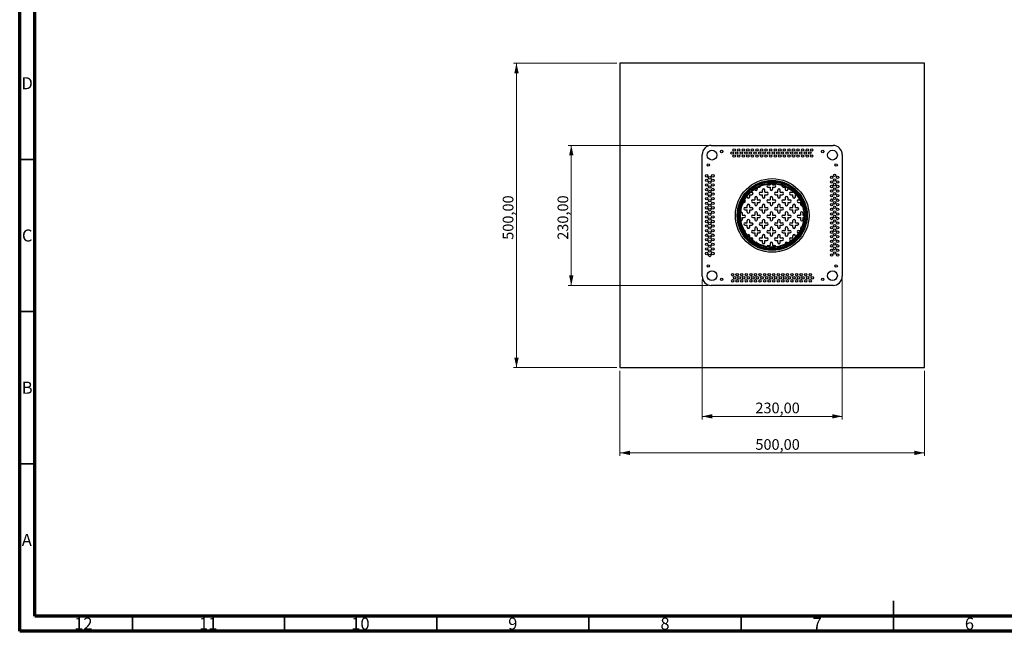
# Model space of a CAD drawing. Units: millimetres. Extents: x 15 to 589, y 5 to 415.
# Drawn here: x 15 to 338, y 5 to 206 of the extents above; entities that cross this region are included whole.
import ezdxf

# ---------------------------------------------------------------- set-up
doc = ezdxf.new("R2010")
doc.units = ezdxf.units.MM
doc.styles.add('SLDTEXTSTYLE0', font='TXT', dxfattribs={"width": 0.75})
doc.dimstyles.new('SLDDIMSTYLE1', dxfattribs={"dimtxt": 3.5, "dimasz": 3.302, "dimexe": 0, "dimexo": 0.0625, "dimgap": 0.875, "dimtad": 1, "dimlfac": 5, "dimrnd": 1e-09, "dimzin": 12, "dimdsep": 46, "dimtxsty": 'SLDTEXTSTYLE0', "dimsah": 1, "dimcen": 0.09, "dimadec": 0, "dimazin": 3, "dimtfac": 1, "dimtofl": 0, "dimtmove": 0, "dimatfit": 3, "dimfxl": 0, "dimfrac": 2, "dimtolj": 1, "dimtzin": 12, "dimarcsym": 0})

# ---------------------------------------------------------------- blocks, each defined once
blk = doc.blocks.new('_D_3')
at = {"color": 7, "linetype": 'Continuous', "lineweight": 0}
for p, q in [((211.18, 191.61), (177.18, 191.61)), ((178.18, 191.61), (178.18, 91.61)), ((211.18, 91.61), (177.18, 91.61))]:
    blk.add_line(p, q, dxfattribs=at)
at = {"color": 7, "linetype": 'Continuous', "lineweight": 18}
for points in [[(178.18, 191.61), (177.46, 188.3), (178.9, 188.3)], [(178.18, 91.61), (178.9, 94.91), (177.46, 94.91)]]:
    blk.add_solid(points, dxfattribs=at)
at = {"color": 7, "linetype": 'Continuous', "lineweight": 18, "insert": (173.67, 133.61), "char_height": 3.5, "attachment_point": 1, "rotation": 90, "style": 'SLDTEXTSTYLE0'}
blk.add_mtext('500,00', dxfattribs=at)
blk = doc.blocks.new('_D_4')
at = {"color": 7, "linetype": 'Continuous', "lineweight": 0}
for p, q in [((212.18, 90.61), (212.18, 62.61)), ((312.18, 90.61), (312.18, 62.61)), ((312.18, 63.61), (212.18, 63.61))]:
    blk.add_line(p, q, dxfattribs=at)
at = {"color": 7, "linetype": 'Continuous', "lineweight": 18}
for points in [[(212.18, 63.61), (215.48, 62.89), (215.48, 64.33)], [(312.18, 63.61), (308.88, 64.33), (308.88, 62.89)]]:
    blk.add_solid(points, dxfattribs=at)
at = {"color": 7, "linetype": 'Continuous', "lineweight": 18, "insert": (256.66, 68.12), "char_height": 3.5, "attachment_point": 1, "style": 'SLDTEXTSTYLE0'}
blk.add_mtext('500,00', dxfattribs=at)
blk = doc.blocks.new('_D_5')
at = {"color": 7, "linetype": 'Continuous', "lineweight": 0}
for p, q in [((241.18, 164.61), (195.18, 164.61)), ((196.18, 118.61), (196.18, 164.61)), ((241.18, 118.61), (195.18, 118.61))]:
    blk.add_line(p, q, dxfattribs=at)
at = {"color": 7, "linetype": 'Continuous', "lineweight": 18}
for points in [[(196.18, 164.61), (195.46, 161.3), (196.9, 161.3)], [(196.18, 118.61), (196.9, 121.91), (195.46, 121.91)]]:
    blk.add_solid(points, dxfattribs=at)
at = {"color": 7, "linetype": 'Continuous', "lineweight": 18, "insert": (191.67, 133.61), "char_height": 3.5, "attachment_point": 1, "rotation": 90, "style": 'SLDTEXTSTYLE0'}
blk.add_mtext('230,00', dxfattribs=at)
blk = doc.blocks.new('_D_6')
at = {"color": 7, "linetype": 'Continuous', "lineweight": 0}
for p, q in [((239.18, 120.61), (239.18, 74.61)), ((285.18, 120.61), (285.18, 74.61)), ((239.18, 75.61), (285.18, 75.61))]:
    blk.add_line(p, q, dxfattribs=at)
at = {"color": 7, "linetype": 'Continuous', "lineweight": 18}
for points in [[(239.18, 75.61), (242.48, 74.89), (242.48, 76.33)], [(285.18, 75.61), (281.88, 76.33), (281.88, 74.89)]]:
    blk.add_solid(points, dxfattribs=at)
at = {"color": 7, "linetype": 'Continuous', "lineweight": 18, "insert": (256.66, 80.12), "char_height": 3.5, "attachment_point": 1, "style": 'SLDTEXTSTYLE0'}
blk.add_mtext('230,00', dxfattribs=at)

msp = doc.modelspace()

# ---------------------------------------------------------------- linework, layer by layer
at = {"color": 7, "linetype": 'Continuous', "lineweight": 70}
for p, q in [((15, 5), (15, 415)), ((19.9861, 10), (19.9861, 410)), ((583.9861, 10), (19.9861, 10)), ((589, 5), (15, 5))]:
    msp.add_line(p, q, dxfattribs=at)
at = {"color": 7, "linetype": 'Continuous', "lineweight": 25}
for p, q in [((212.1783, 191.6064), (212.1783, 91.6064)), ((312.1783, 191.6064), (212.1783, 191.6064)), ((312.1783, 91.6064), (312.1783, 191.6064)), ((242.1783, 164.6064), (282.1783, 164.6064)), ((239.1783, 121.6064), (239.1783, 161.6064)), ((285.1783, 161.6064), (285.1783, 121.6064)), ((255.079, 149.2064), (255.4783, 149.2064)), ((256.4783, 150.3052), (256.4783, 150.2064)), ((257.2783, 150.7797), (257.2783, 150.2064)), ((257.5231, 150.9064), (257.9783, 150.9064)), ((258.2783, 149.2064), (258.9783, 149.2064)), ((258.9783, 149.2064), (258.9783, 149.9064)), ((259.7783, 149.2064), (259.7783, 149.9064)), ((259.7783, 149.2064), (260.4783, 149.2064)), ((260.7783, 151.7064), (261.4783, 151.7064)), ((260.7783, 150.9064), (261.4783, 150.9064)), ((261.4783, 151.9828), (261.4783, 151.7064)), ((261.4783, 150.9064), (261.4783, 150.2064)), ((262.2783, 152.0059), (262.2783, 151.7064)), ((262.2783, 151.7064), (262.9783, 151.7064)), ((262.2783, 150.9064), (262.2783, 150.2064)), ((262.2783, 150.9064), (262.9783, 150.9064)), ((263.2783, 149.2064), (263.9783, 149.2064)), ((263.9783, 149.2064), (263.9783, 149.9064)), ((264.7783, 149.2064), (264.7783, 149.9064)), ((264.7783, 149.2064), (265.4783, 149.2064)), ((265.7783, 150.9064), (266.4783, 150.9064)), ((266.4783, 150.9064), (266.4783, 150.2064)), ((267.2783, 150.67), (267.2783, 150.2064)), ((268.2783, 149.2064), (268.9783, 149.2064)), ((268.9783, 149.2064), (268.9783, 149.4753)), ((252.7088, 145.9064), (252.9783, 145.9064)), ((253.9783, 147.7064), (253.9783, 148.0033)), ((254.7783, 148.4064), (255.4783, 148.4064)), ((254.7783, 147.7064), (254.7783, 148.4064)), ((255.7783, 146.7064), (256.4783, 146.7064)), ((255.7783, 145.9064), (256.4783, 145.9064)), ((256.4783, 147.4064), (256.4783, 146.7064)), ((256.4783, 145.9064), (256.4783, 145.2064)), ((257.2783, 147.4064), (257.2783, 146.7064)), ((257.2783, 146.7064), (257.9783, 146.7064)), ((257.2783, 145.9064), (257.2783, 145.2064)), ((257.2783, 145.9064), (257.9783, 145.9064)), ((258.2783, 148.4064), (258.9783, 148.4064)), ((258.9783, 147.7064), (258.9783, 148.4064)), ((259.7783, 147.7064), (259.7783, 148.4064)), ((259.7783, 148.4064), (260.4783, 148.4064)), ((260.7783, 146.7064), (261.4783, 146.7064)), ((260.7783, 145.9064), (261.4783, 145.9064)), ((261.4783, 147.4064), (261.4783, 146.7064)), ((261.4783, 145.9064), (261.4783, 145.2064)), ((262.2783, 147.4064), (262.2783, 146.7064)), ((262.2783, 146.7064), (262.9783, 146.7064)), ((262.2783, 145.9064), (262.2783, 145.2064)), ((262.2783, 145.9064), (262.9783, 145.9064)), ((263.2783, 148.4064), (263.9783, 148.4064)), ((263.9783, 147.7064), (263.9783, 148.4064)), ((264.7783, 148.4064), (265.4783, 148.4064)), ((264.7783, 147.7064), (264.7783, 148.4064)), ((265.7783, 146.7064), (266.4783, 146.7064)), ((265.7783, 145.9064), (266.4783, 145.9064)), ((266.4783, 147.4064), (266.4783, 146.7064)), ((266.4783, 145.9064), (266.4783, 145.2064)), ((267.2783, 147.4064), (267.2783, 146.7064)), ((267.2783, 146.7064), (267.9783, 146.7064)), ((267.2783, 145.9064), (267.2783, 145.2064)), ((267.2783, 145.9064), (267.9783, 145.9064)), ((268.2783, 148.4064), (268.9783, 148.4064)), ((268.9783, 147.7064), (268.9783, 148.4064)), ((269.7783, 147.7064), (269.7783, 148.4064)), ((269.7783, 148.4064), (270.0472, 148.4064)), ((270.7783, 146.7064), (271.2419, 146.7064)), ((270.7783, 145.9064), (271.4783, 145.9064)), ((271.4783, 145.9064), (271.4783, 145.2064)), ((252.2783, 142.4064), (252.2783, 141.7064)), ((253.2783, 144.2064), (253.9783, 144.2064)), ((253.2783, 143.4064), (253.9783, 143.4064)), ((253.9783, 144.2064), (253.9783, 144.9064)), ((253.9783, 142.7064), (253.9783, 143.4064)), ((254.7783, 144.2064), (254.7783, 144.9064)), ((254.7783, 144.2064), (255.4783, 144.2064)), ((254.7783, 143.4064), (255.4783, 143.4064)), ((254.7783, 142.7064), (254.7783, 143.4064)), ((256.4783, 142.4064), (256.4783, 141.7064)), ((257.2783, 142.4064), (257.2783, 141.7064)), ((258.2783, 144.2064), (258.9783, 144.2064)), ((258.2783, 143.4064), (258.9783, 143.4064)), ((258.9783, 144.2064), (258.9783, 144.9064)), ((258.9783, 142.7064), (258.9783, 143.4064)), ((259.7783, 144.2064), (259.7783, 144.9064)), ((259.7783, 144.2064), (260.4783, 144.2064)), ((259.7783, 142.7064), (259.7783, 143.4064)), ((259.7783, 143.4064), (260.4783, 143.4064)), ((261.4783, 142.4064), (261.4783, 141.7064)), ((262.2783, 142.4064), (262.2783, 141.7064)), ((263.2783, 144.2064), (263.9783, 144.2064)), ((263.2783, 143.4064), (263.9783, 143.4064)), ((263.9783, 144.2064), (263.9783, 144.9064)), ((263.9783, 142.7064), (263.9783, 143.4064)), ((264.7783, 144.2064), (264.7783, 144.9064)), ((264.7783, 144.2064), (265.4783, 144.2064)), ((264.7783, 143.4064), (265.4783, 143.4064)), ((264.7783, 142.7064), (264.7783, 143.4064)), ((266.4783, 142.4064), (266.4783, 141.7064)), ((267.2783, 142.4064), (267.2783, 141.7064)), ((268.2783, 144.2064), (268.9783, 144.2064)), ((268.2783, 143.4064), (268.9783, 143.4064)), ((268.9783, 144.2064), (268.9783, 144.9064)), ((268.9783, 142.7064), (268.9783, 143.4064)), ((269.7783, 144.2064), (269.7783, 144.9064)), ((269.7783, 144.2064), (270.4783, 144.2064)), ((269.7783, 142.7064), (269.7783, 143.4064)), ((269.7783, 143.4064), (270.4783, 143.4064)), ((271.4783, 142.4064), (271.4783, 141.7064)), ((272.2783, 142.4064), (272.2783, 141.7064)), ((252.2783, 141.7064), (252.9783, 141.7064)), ((252.2783, 140.9064), (252.2783, 140.2064)), ((252.2783, 140.9064), (252.9783, 140.9064)), ((253.2783, 139.2064), (253.9783, 139.2064)), ((253.9783, 139.2064), (253.9783, 139.9064)), ((254.7783, 139.2064), (254.7783, 139.9064)), ((254.7783, 139.2064), (255.4783, 139.2064)), ((255.7783, 141.7064), (256.4783, 141.7064)), ((255.7783, 140.9064), (256.4783, 140.9064)), ((256.4783, 140.9064), (256.4783, 140.2064)), ((257.2783, 141.7064), (257.9783, 141.7064)), ((257.2783, 140.9064), (257.2783, 140.2064)), ((257.2783, 140.9064), (257.9783, 140.9064)), ((258.2783, 139.2064), (258.9783, 139.2064)), ((258.9783, 139.2064), (258.9783, 139.9064)), ((259.7783, 139.2064), (259.7783, 139.9064)), ((259.7783, 139.2064), (260.4783, 139.2064)), ((260.7783, 141.7064), (261.4783, 141.7064)), ((260.7783, 140.9064), (261.4783, 140.9064)), ((261.4783, 140.9064), (261.4783, 140.2064)), ((262.2783, 141.7064), (262.9783, 141.7064)), ((262.2783, 140.9064), (262.2783, 140.2064)), ((262.2783, 140.9064), (262.9783, 140.9064)), ((263.2783, 139.2064), (263.9783, 139.2064)), ((263.9783, 139.2064), (263.9783, 139.9064)), ((264.7783, 139.2064), (264.7783, 139.9064)), ((264.7783, 139.2064), (265.4783, 139.2064)), ((265.7783, 141.7064), (266.4783, 141.7064)), ((265.7783, 140.9064), (266.4783, 140.9064)), ((266.4783, 140.9064), (266.4783, 140.2064)), ((267.2783, 141.7064), (267.9783, 141.7064)), ((267.2783, 140.9064), (267.2783, 140.2064)), ((267.2783, 140.9064), (267.9783, 140.9064)), ((268.2783, 139.2064), (268.9783, 139.2064)), ((268.9783, 139.2064), (268.9783, 139.9064)), ((269.7783, 139.2064), (269.7783, 139.9064)), ((269.7783, 139.2064), (270.4783, 139.2064)), ((270.7783, 141.7064), (271.4783, 141.7064)), ((270.7783, 140.9064), (271.4783, 140.9064)), ((271.4783, 140.9064), (271.4783, 140.2064)), ((272.2783, 141.7064), (272.5778, 141.7064)), ((272.2783, 140.9064), (272.2783, 140.2064)), ((272.2783, 140.9064), (272.5547, 140.9064)), ((253.2783, 138.4064), (253.9783, 138.4064)), ((253.9783, 137.7064), (253.9783, 138.4064)), ((254.7783, 138.4064), (255.4783, 138.4064)), ((254.7783, 137.7064), (254.7783, 138.4064)), ((255.7783, 136.7064), (256.4783, 136.7064)), ((255.7783, 135.9064), (256.4783, 135.9064)), ((256.4783, 137.4064), (256.4783, 136.7064)), ((256.4783, 135.9064), (256.4783, 135.2064)), ((257.2783, 137.4064), (257.2783, 136.7064)), ((257.2783, 136.7064), (257.9783, 136.7064)), ((257.2783, 135.9064), (257.2783, 135.2064)), ((257.2783, 135.9064), (257.9783, 135.9064)), ((258.2783, 138.4064), (258.9783, 138.4064)), ((258.9783, 137.7064), (258.9783, 138.4064)), ((259.7783, 137.7064), (259.7783, 138.4064)), ((259.7783, 138.4064), (260.4783, 138.4064)), ((260.7783, 136.7064), (261.4783, 136.7064)), ((260.7783, 135.9064), (261.4783, 135.9064)), ((261.4783, 137.4064), (261.4783, 136.7064)), ((261.4783, 135.9064), (261.4783, 135.2064)), ((262.2783, 137.4064), (262.2783, 136.7064)), ((262.2783, 136.7064), (262.9783, 136.7064)), ((262.2783, 135.9064), (262.2783, 135.2064)), ((262.2783, 135.9064), (262.9783, 135.9064)), ((263.2783, 138.4064), (263.9783, 138.4064)), ((263.9783, 137.7064), (263.9783, 138.4064)), ((264.7783, 138.4064), (265.4783, 138.4064)), ((264.7783, 137.7064), (264.7783, 138.4064)), ((265.7783, 136.7064), (266.4783, 136.7064)), ((265.7783, 135.9064), (266.4783, 135.9064)), ((266.4783, 137.4064), (266.4783, 136.7064)), ((266.4783, 135.9064), (266.4783, 135.2064)), ((267.2783, 137.4064), (267.2783, 136.7064)), ((267.2783, 136.7064), (267.9783, 136.7064)), ((267.2783, 135.9064), (267.2783, 135.2064)), ((267.2783, 135.9064), (267.9783, 135.9064)), ((268.2783, 138.4064), (268.9783, 138.4064)), ((268.9783, 137.7064), (268.9783, 138.4064)), ((269.7783, 137.7064), (269.7783, 138.4064)), ((269.7783, 138.4064), (270.4783, 138.4064)), ((270.7783, 136.7064), (271.3516, 136.7064)), ((270.7783, 135.9064), (270.8771, 135.9064)), ((271.4783, 137.4064), (271.4783, 136.9513)), ((254.7783, 134.2988), (254.7783, 134.9064)), ((254.8707, 134.2064), (255.4783, 134.2064)), ((258.2783, 134.2064), (258.9783, 134.2064)), ((258.2783, 133.4064), (258.9783, 133.4064)), ((258.9783, 134.2064), (258.9783, 134.9064)), ((258.9783, 132.7064), (258.9783, 133.4064)), ((259.7783, 134.2064), (259.7783, 134.9064)), ((259.7783, 134.2064), (260.4783, 134.2064)), ((259.7783, 132.7064), (259.7783, 133.4064)), ((259.7783, 133.4064), (260.4783, 133.4064)), ((263.2783, 134.2064), (263.9783, 134.2064)), ((263.2783, 133.4064), (263.9783, 133.4064)), ((263.9783, 134.2064), (263.9783, 134.9064)), ((263.9783, 132.7064), (263.9783, 133.4064)), ((264.7783, 134.2064), (264.7783, 134.9064)), ((264.7783, 134.2064), (265.4783, 134.2064)), ((264.7783, 133.4064), (265.4783, 133.4064)), ((264.7783, 132.7064), (264.7783, 133.4064)), ((268.2783, 134.2064), (268.9783, 134.2064)), ((268.2783, 133.4064), (268.5751, 133.4064)), ((268.9783, 134.2064), (268.9783, 134.9064)), ((269.7783, 134.5071), (269.7783, 134.9064)), ((260.7783, 131.7064), (261.4783, 131.7064)), ((261.4783, 132.4064), (261.4783, 131.7064)), ((262.2783, 132.4064), (262.2783, 131.7064)), ((262.2783, 131.7064), (262.9783, 131.7064)), ((266.4783, 132.4064), (266.4783, 132.137)), ((282.1783, 118.6064), (242.1783, 118.6064)), ((212.1783, 91.6064), (312.1783, 91.6064))]:
    msp.add_line(p, q, dxfattribs=at)
at = {"color": 7, "linetype": 'Continuous', "lineweight": 35}
for p, q in [((20, 160), (15, 160)), ((20, 110), (15, 110)), ((20, 60), (15, 60)), ((302, 5), (302, 15)), ((52, 10), (52, 5)), ((102, 10), (102, 5)), ((152, 10), (152, 5)), ((202, 10), (202, 5)), ((252, 10), (252, 5)), ((302, 10), (302, 5))]:
    msp.add_line(p, q, dxfattribs=at)
at = {"color": 7, "linetype": 'Continuous', "lineweight": 25}
for centre, radius in [((242.3783, 161.4064), 1.6), ((245.5783, 162.6064), 0.4), ((249.0283, 162.1064), 0.4), ((249.6783, 163.1064), 0.4), ((250.5283, 162.1064), 0.4), ((251.1783, 163.1064), 0.4), ((252.0283, 162.1064), 0.4), ((252.6783, 163.1064), 0.4), ((253.5283, 162.1064), 0.4), ((254.1783, 163.1064), 0.4), ((255.0283, 162.1064), 0.4), ((255.6783, 163.1064), 0.4), ((256.5283, 162.1064), 0.4), ((257.1783, 163.1064), 0.4), ((258.0283, 162.1064), 0.4), ((258.6783, 163.1064), 0.4), ((259.5283, 162.1064), 0.4), ((260.1783, 163.1064), 0.4), ((261.0283, 162.1064), 0.4), ((261.6783, 163.1064), 0.4), ((262.5283, 162.1064), 0.4), ((263.1783, 163.1064), 0.4), ((264.0283, 162.1064), 0.4), ((264.6783, 163.1064), 0.4), ((265.5283, 162.1064), 0.4), ((266.1783, 163.1064), 0.4), ((267.0283, 162.1064), 0.4), ((267.6783, 163.1064), 0.4), ((268.5283, 162.1064), 0.4), ((269.1783, 163.1064), 0.4), ((270.0283, 162.1064), 0.4), ((270.6783, 163.1064), 0.4), ((271.5283, 162.1064), 0.4), ((272.1783, 163.1064), 0.4), ((273.0283, 162.1064), 0.4), ((273.6783, 163.1064), 0.4), ((274.5283, 162.1064), 0.4), ((275.1783, 163.1064), 0.4), ((278.7783, 162.6064), 0.4), ((281.9783, 161.4064), 1.6), ((241.1783, 158.2064), 0.4), ((249.6783, 161.1064), 0.4), ((251.1783, 161.1064), 0.4), ((252.6783, 161.1064), 0.4), ((254.1783, 161.1064), 0.4), ((255.6783, 161.1064), 0.4), ((257.1783, 161.1064), 0.4), ((258.6783, 161.1064), 0.4), ((260.1783, 161.1064), 0.4), ((261.6783, 161.1064), 0.4), ((263.1783, 161.1064), 0.4), ((264.6783, 161.1064), 0.4), ((266.1783, 161.1064), 0.4), ((267.6783, 161.1064), 0.4), ((269.1783, 161.1064), 0.4), ((270.6783, 161.1064), 0.4), ((272.1783, 161.1064), 0.4), ((273.6783, 161.1064), 0.4), ((275.1783, 161.1064), 0.4), ((283.1783, 158.2064), 0.4), ((240.6783, 154.6064), 0.4), ((240.6783, 153.1064), 0.4), ((241.6783, 153.9564), 0.4), ((241.6783, 152.4564), 0.4), ((242.6783, 154.6064), 0.4), ((242.6783, 153.1064), 0.4), ((262.1783, 141.6064), 12.1), ((262.1783, 141.6064), 11.5), ((262.1783, 141.6064), 11.3), ((262.1783, 141.6064), 11.15), ((262.1783, 141.6064), 11), ((262.1783, 141.6064), 10.6), ((262.1783, 141.6064), 10.42), ((281.6783, 154.1064), 0.4), ((281.6783, 152.6064), 0.4), ((282.6783, 154.7564), 0.4), ((282.6783, 153.2564), 0.4), ((282.6783, 151.7564), 0.4), ((283.6783, 154.1064), 0.4), ((283.6783, 152.6064), 0.4), ((240.6783, 151.6064), 0.4), ((240.6783, 150.1064), 0.4), ((240.6783, 148.6064), 0.4), ((241.6783, 150.9564), 0.4), ((241.6783, 149.4564), 0.4), ((242.6783, 151.6064), 0.4), ((242.6783, 150.1064), 0.4), ((242.6783, 148.6064), 0.4), ((262.1783, 141.6064), 10.4), ((281.6783, 151.1064), 0.4), ((281.6783, 149.6064), 0.4), ((282.6783, 150.2564), 0.4), ((282.6783, 148.7564), 0.4), ((283.6783, 151.1064), 0.4), ((283.6783, 149.6064), 0.4), ((240.6783, 147.1064), 0.4), ((240.6783, 145.6064), 0.4), ((241.6783, 147.9564), 0.4), ((241.6783, 146.4564), 0.4), ((242.6783, 147.1064), 0.4), ((242.6783, 145.6064), 0.4), ((281.6783, 148.1064), 0.4), ((281.6783, 146.6064), 0.4), ((282.6783, 147.2564), 0.4), ((282.6783, 145.7564), 0.4), ((283.6783, 148.1064), 0.4), ((283.6783, 146.6064), 0.4), ((240.6783, 144.1064), 0.4), ((240.6783, 142.6064), 0.4), ((241.6783, 144.9564), 0.4), ((241.6783, 143.4564), 0.4), ((241.6783, 141.9564), 0.4), ((242.6783, 144.1064), 0.4), ((242.6783, 142.6064), 0.4), ((281.6783, 145.1064), 0.4), ((281.6783, 143.6064), 0.4), ((281.6783, 142.1064), 0.4), ((282.6783, 144.2564), 0.4), ((282.6783, 142.7564), 0.4), ((283.6783, 145.1064), 0.4), ((283.6783, 143.6064), 0.4), ((283.6783, 142.1064), 0.4), ((240.6783, 141.1064), 0.4), ((240.6783, 139.6064), 0.4), ((241.6783, 140.4564), 0.4), ((241.6783, 138.9564), 0.4), ((242.6783, 141.1064), 0.4), ((242.6783, 139.6064), 0.4), ((281.6783, 140.6064), 0.4), ((281.6783, 139.1064), 0.4), ((282.6783, 141.2564), 0.4), ((282.6783, 139.7564), 0.4), ((283.6783, 140.6064), 0.4), ((283.6783, 139.1064), 0.4), ((240.6783, 138.1064), 0.4), ((240.6783, 136.6064), 0.4), ((241.6783, 137.4564), 0.4), ((241.6783, 135.9564), 0.4), ((242.6783, 138.1064), 0.4), ((242.6783, 136.6064), 0.4), ((281.6783, 137.6064), 0.4), ((281.6783, 136.1064), 0.4), ((282.6783, 138.2564), 0.4), ((282.6783, 136.7564), 0.4), ((283.6783, 137.6064), 0.4), ((283.6783, 136.1064), 0.4), ((240.6783, 135.1064), 0.4), ((240.6783, 133.6064), 0.4), ((241.6783, 134.4564), 0.4), ((241.6783, 132.9564), 0.4), ((242.6783, 135.1064), 0.4), ((242.6783, 133.6064), 0.4), ((281.6783, 134.6064), 0.4), ((281.6783, 133.1064), 0.4), ((282.6783, 135.2564), 0.4), ((282.6783, 133.7564), 0.4), ((282.6783, 132.2564), 0.4), ((283.6783, 134.6064), 0.4), ((283.6783, 133.1064), 0.4), ((240.6783, 132.1064), 0.4), ((240.6783, 130.6064), 0.4), ((240.6783, 129.1064), 0.4), ((241.6783, 131.4564), 0.4), ((241.6783, 129.9564), 0.4), ((242.6783, 132.1064), 0.4), ((242.6783, 130.6064), 0.4), ((242.6783, 129.1064), 0.4), ((281.6783, 131.6064), 0.4), ((281.6783, 130.1064), 0.4), ((282.6783, 130.7564), 0.4), ((282.6783, 129.2564), 0.4), ((283.6783, 131.6064), 0.4), ((283.6783, 130.1064), 0.4), ((241.6783, 128.4564), 0.4), ((281.6783, 128.6064), 0.4), ((283.6783, 128.6064), 0.4), ((241.1783, 125.0064), 0.4), ((242.3783, 121.8064), 1.6), ((281.9783, 121.8064), 1.6), ((283.1783, 125.0064), 0.4), ((245.5783, 120.6064), 0.4), ((249.1783, 122.1064), 0.4), ((249.1783, 120.1064), 0.4), ((249.8283, 121.1064), 0.4), ((250.6783, 122.1064), 0.4), ((250.6783, 120.1064), 0.4), ((251.3283, 121.1064), 0.4), ((252.1783, 122.1064), 0.4), ((252.1783, 120.1064), 0.4), ((252.8283, 121.1064), 0.4), ((253.6783, 122.1064), 0.4), ((253.6783, 120.1064), 0.4), ((254.3283, 121.1064), 0.4), ((255.1783, 122.1064), 0.4), ((255.1783, 120.1064), 0.4), ((255.8283, 121.1064), 0.4), ((256.6783, 122.1064), 0.4), ((256.6783, 120.1064), 0.4), ((257.3283, 121.1064), 0.4), ((258.1783, 122.1064), 0.4), ((258.1783, 120.1064), 0.4), ((258.8283, 121.1064), 0.4), ((259.6783, 122.1064), 0.4), ((259.6783, 120.1064), 0.4), ((260.3283, 121.1064), 0.4), ((261.1783, 122.1064), 0.4), ((261.1783, 120.1064), 0.4), ((261.8283, 121.1064), 0.4), ((262.6783, 122.1064), 0.4), ((262.6783, 120.1064), 0.4), ((263.3283, 121.1064), 0.4), ((264.1783, 122.1064), 0.4), ((264.1783, 120.1064), 0.4), ((264.8283, 121.1064), 0.4), ((265.6783, 122.1064), 0.4), ((265.6783, 120.1064), 0.4), ((266.3283, 121.1064), 0.4), ((267.1783, 122.1064), 0.4), ((267.1783, 120.1064), 0.4), ((267.8283, 121.1064), 0.4), ((268.6783, 122.1064), 0.4), ((268.6783, 120.1064), 0.4), ((269.3283, 121.1064), 0.4), ((270.1783, 122.1064), 0.4), ((270.1783, 120.1064), 0.4), ((270.8283, 121.1064), 0.4), ((271.6783, 122.1064), 0.4), ((271.6783, 120.1064), 0.4), ((272.3283, 121.1064), 0.4), ((273.1783, 122.1064), 0.4), ((273.1783, 120.1064), 0.4), ((273.8283, 121.1064), 0.4), ((274.6783, 122.1064), 0.4), ((274.6783, 120.1064), 0.4), ((275.3283, 121.1064), 0.4), ((278.7783, 120.6064), 0.4)]:
    msp.add_circle(centre, radius, dxfattribs=at)
for centre, radius, start, end in [((242.1783, 161.6064), 3, 90, 180), ((282.1783, 161.6064), 3, 0, 90), ((255.4783, 148.8064), 0.4, 270, 90), ((256.8783, 150.2064), 0.4, 180, 0), ((258.2783, 148.8064), 0.4, 90, 270), ((257.9783, 151.3064), 0.4, 270, 357.238229), ((259.3783, 149.9064), 0.4, 0, 180), ((260.7783, 151.3064), 0.4, 90, 270), ((260.4783, 148.8064), 0.4, 270, 90), ((261.8783, 150.2064), 0.4, 180, 0), ((263.2783, 148.8064), 0.4, 90, 270), ((262.9783, 151.3064), 0.4, 270, 90), ((264.3783, 149.9064), 0.4, 0, 180), ((265.7783, 151.3064), 0.4, 153.047856, 270), ((265.4783, 148.8064), 0.4, 270, 90), ((266.8783, 150.2064), 0.4, 180, 0), ((268.2783, 148.8064), 0.4, 90, 270), ((252.9783, 146.3064), 0.4, 270, 71.778181), ((254.3783, 147.7064), 0.4, 180, 0), ((255.7783, 146.3064), 0.4, 90, 270), ((256.8783, 147.4064), 0.4, 0, 180), ((257.9783, 146.3064), 0.4, 270, 90), ((259.3783, 147.7064), 0.4, 180, 0), ((260.7783, 146.3064), 0.4, 90, 270), ((261.8783, 147.4064), 0.4, 0, 180), ((262.9783, 146.3064), 0.4, 270, 90), ((264.3783, 147.7064), 0.4, 180, 0), ((265.7783, 146.3064), 0.4, 90, 270), ((266.8783, 147.4064), 0.4, 0, 180), ((267.9783, 146.3064), 0.4, 270, 90), ((269.3783, 147.7064), 0.4, 180, 0), ((270.7783, 146.3064), 0.4, 90, 270), ((251.8783, 142.4064), 0.4, 0, 94.398046), ((253.2783, 143.8064), 0.4, 90, 270), ((254.3783, 144.9064), 0.4, 0, 180), ((254.3783, 142.7064), 0.4, 180, 0), ((255.4783, 143.8064), 0.4, 270, 90), ((256.8783, 145.2064), 0.4, 180, 0), ((256.8783, 142.4064), 0.4, 0, 180), ((258.2783, 143.8064), 0.4, 90, 270), ((259.3783, 144.9064), 0.4, 0, 180), ((259.3783, 142.7064), 0.4, 180, 0), ((260.4783, 143.8064), 0.4, 270, 90), ((261.8783, 145.2064), 0.4, 180, 0), ((261.8783, 142.4064), 0.4, 0, 180), ((263.2783, 143.8064), 0.4, 90, 270), ((264.3783, 144.9064), 0.4, 0, 180), ((264.3783, 142.7064), 0.4, 180, 0), ((265.4783, 143.8064), 0.4, 270, 90), ((266.8783, 145.2064), 0.4, 180, 0), ((266.8783, 142.4064), 0.4, 0, 180), ((268.2783, 143.8064), 0.4, 90, 270), ((269.3783, 144.9064), 0.4, 0, 180), ((269.3783, 142.7064), 0.4, 180, 0), ((270.4783, 143.8064), 0.4, 270, 90), ((271.8783, 145.2064), 0.4, 180, 296.952144), ((271.8783, 142.4064), 0.4, 0, 180), ((251.8783, 140.2064), 0.4, 278.084844, 0), ((253.2783, 138.8064), 0.4, 90, 270), ((252.9783, 141.3064), 0.4, 270, 90), ((254.3783, 139.9064), 0.4, 0, 180), ((255.7783, 141.3064), 0.4, 90, 270), ((255.4783, 138.8064), 0.4, 270, 90), ((256.8783, 140.2064), 0.4, 180, 0), ((258.2783, 138.8064), 0.4, 90, 270), ((257.9783, 141.3064), 0.4, 270, 90), ((259.3783, 139.9064), 0.4, 0, 180), ((260.7783, 141.3064), 0.4, 90, 270), ((260.4783, 138.8064), 0.4, 270, 90), ((261.8783, 140.2064), 0.4, 180, 0), ((263.2783, 138.8064), 0.4, 90, 270), ((262.9783, 141.3064), 0.4, 270, 90), ((264.3783, 139.9064), 0.4, 0, 180), ((265.7783, 141.3064), 0.4, 90, 270), ((265.4783, 138.8064), 0.4, 270, 90), ((266.8783, 140.2064), 0.4, 180, 0), ((268.2783, 138.8064), 0.4, 90, 270), ((267.9783, 141.3064), 0.4, 270, 90), ((269.3783, 139.9064), 0.4, 0, 180), ((270.7783, 141.3064), 0.4, 90, 270), ((270.4783, 138.8064), 0.4, 270, 90), ((271.8783, 140.2064), 0.4, 180, 0), ((252.9783, 136.3064), 0.4, 333.785082, 86.106285), ((254.3783, 137.7064), 0.4, 180, 0), ((255.7783, 136.3064), 0.4, 90, 270), ((256.8783, 137.4064), 0.4, 0, 180), ((257.9783, 136.3064), 0.4, 270, 90), ((259.3783, 137.7064), 0.4, 180, 0), ((260.7783, 136.3064), 0.4, 90, 270), ((261.8783, 137.4064), 0.4, 0, 180), ((262.9783, 136.3064), 0.4, 270, 90), ((264.3783, 137.7064), 0.4, 180, 0), ((265.7783, 136.3064), 0.4, 90, 270), ((266.8783, 137.4064), 0.4, 0, 180), ((267.9783, 136.3064), 0.4, 270, 90), ((269.3783, 137.7064), 0.4, 180, 0), ((270.7783, 136.3064), 0.4, 90, 270), ((271.8783, 137.4064), 0.4, 92.761771, 180), ((254.3783, 134.9064), 0.4, 0, 146.68061), ((255.4783, 133.8064), 0.4, 303.31939, 90), ((256.8783, 135.2064), 0.4, 180, 0), ((256.8783, 132.4064), 0.4, 3.893715, 116.214918), ((258.2783, 133.8064), 0.4, 90, 270), ((259.3783, 134.9064), 0.4, 0, 180), ((259.3783, 132.7064), 0.4, 180, 0), ((260.4783, 133.8064), 0.4, 270, 90), ((261.8783, 135.2064), 0.4, 180, 0), ((261.8783, 132.4064), 0.4, 0, 180), ((263.2783, 133.8064), 0.4, 90, 270), ((264.3783, 134.9064), 0.4, 0, 180), ((264.3783, 132.7064), 0.4, 180, 0), ((265.4783, 133.8064), 0.4, 270, 90), ((266.8783, 135.2064), 0.4, 180, 0), ((266.8783, 132.4064), 0.4, 18.221819, 180), ((268.2783, 133.8064), 0.4, 90, 270), ((269.3783, 134.9064), 0.4, 0, 180), ((260.7783, 131.3064), 0.4, 90, 171.915156), ((262.9783, 131.3064), 0.4, 355.601954, 90), ((242.1783, 121.6064), 3, 180, 270), ((282.1783, 121.6064), 3, 270, 0)]:
    msp.add_arc(centre, radius, start, end, dxfattribs=at)

# ---------------------------------------------------------------- texts
at = {"color": 7, "linetype": 'Continuous', "lineweight": 0, "attachment_point": 2, "style": 'SLDTEXTSTYLE0'}
for s, insert, char_height in [('D', (17.4527, 186.9998), 3.9687), ('C', (17.4587, 136.9998), 3.9687), ('B', (17.4706, 86.9998), 3.9687), ('A', (17.3397, 36.9998), 3.9687), ('12', (35.9201, 9.4998), 3.96875), ('11', (76.9201, 9.4998), 3.96875), ('10', (126.9201, 9.4998), 3.96875), ('9', (176.96, 9.4998), 3.9687), ('8', (226.96, 9.4998), 3.9687), ('7', (276.96, 9.4998), 3.9687), ('6', (326.96, 9.4998), 3.9687)]:
    msp.add_mtext(s, dxfattribs=dict(at, insert=insert, char_height=char_height))

# ---------------------------------------------------------------- dimensions: what is measured, and where the dimension line sits
at = {"color": 7, "linetype": 'Continuous', "lineweight": 18}
for base, p1, p2, picture, middle in [((178.1783, 91.6064), (212.1783, 191.6064), (212.1783, 91.6064), '_D_3', (178.1783, 140.724)), ((196.1783, 164.6064), (242.1783, 118.6064), (242.1783, 164.6064), '_D_5', (196.1783, 140.724))]:
    dim = msp.add_linear_dim(base=base, p1=p1, p2=p2, angle=90, dimstyle='SLDDIMSTYLE1', dxfattribs=at)
    dim.commit()
    dim.dimension.update_dxf_attribs({"geometry": picture, "text_midpoint": middle, "dimtype": 160})
for base, p1, p2, picture, middle in [((285.1783, 75.6064), (239.1783, 121.6064), (285.1783, 121.6064), '_D_6', (263.7741, 75.6064)), ((212.1783, 63.6064), (312.1783, 91.6064), (212.1783, 91.6064), '_D_4', (263.7741, 63.6064))]:
    dim = msp.add_linear_dim(base=base, p1=p1, p2=p2, dimstyle='SLDDIMSTYLE1', dxfattribs=at)
    dim.commit()
    dim.dimension.update_dxf_attribs({"geometry": picture, "text_midpoint": middle, "dimtype": 160})

doc.saveas('drawing.dxf')
